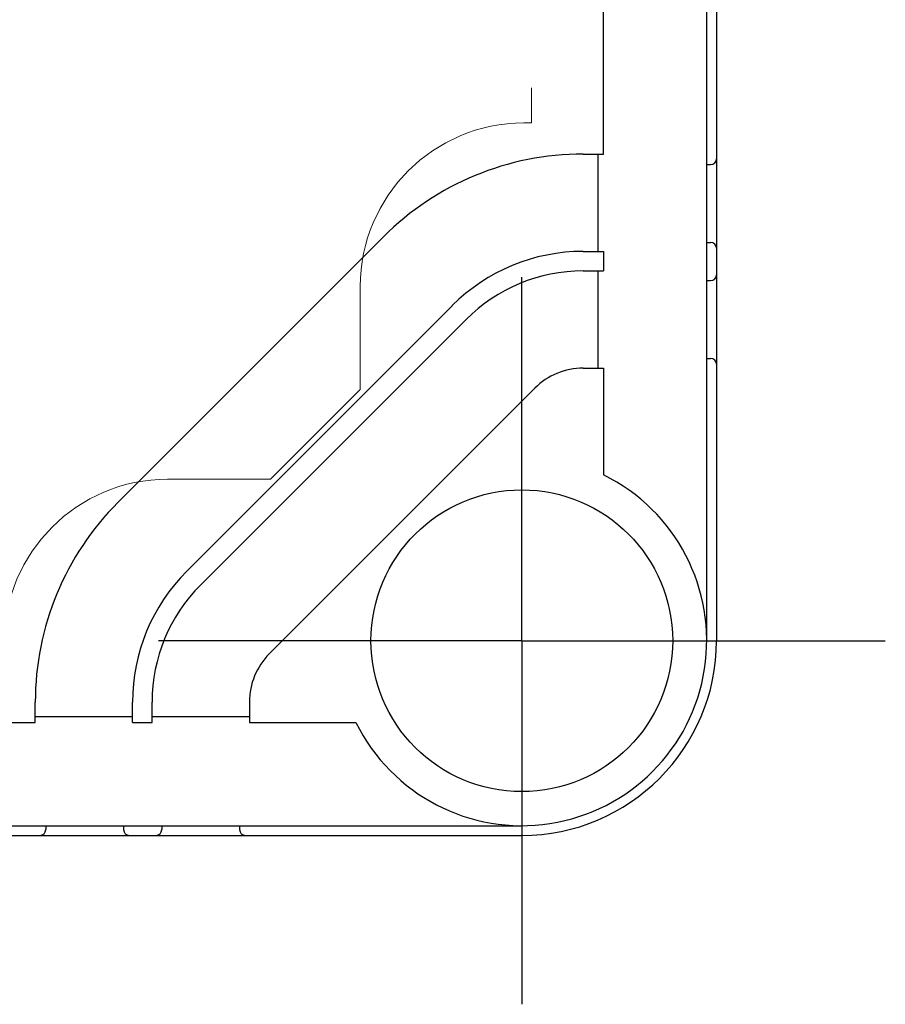
# Model space of a CAD drawing. Units: millimetres. Extents: x 0 to 4846, y 0 to 1680.
# Drawn here: x 992 to 1036, y 535 to 586 of the extents above; entities that cross this region are included whole.
import ezdxf

# ---------------------------------------------------------------- set-up
doc = ezdxf.new("R2010")
doc.units = ezdxf.units.MM
doc.header["$LTSCALE"] = 6
for name, pattern in [('AM_ISO02W050x2', [3.75, 3, -0.75]), ('AM_ISO08W050', [18, 12, -1.5, 3, -1.5]), ('AM_ISO08W050x2', [9, 6, -0.75, 1.5, -0.75])]:
    doc.linetypes.add(name, pattern=pattern)
for name, color, linetype, lineweight in [('AM_7', 4, 'AM_ISO08W050', 25), ('ﾄｯﾌﾟｶﾊﾞｰ', 7, 'Continuous', 25), ('ﾄｯﾌﾟｶﾊﾞｰ0', 7, 'AM_ISO02W050x2', 13), ('ﾎﾞﾃﾞｨｰ', 2, 'Continuous', 25)]:
    doc.layers.add(name, color=color, linetype=linetype, lineweight=lineweight)

msp = doc.modelspace()

# ---------------------------------------------------------------- linework, layer by layer
at = {"layer": 'AM_7', "linetype": 'AM_ISO08W050x2'}
for q in [(1017.407, 572.28), (998.732, 553.605), (1017.407, 534.93), (1036.082, 553.605)]:
    msp.add_line((1017.407, 553.605), q, dxfattribs=at)
at = {"layer": 'ﾄｯﾌﾟｶﾊﾞｰ'}
for p, q in [((1021.607, 578.605), (1021.607, 596.046)), ((1026.907, 553.605), (1026.907, 596.293)), ((1020.553, 578.605), (1021.607, 578.605)), ((1021.307, 578.605), (1021.307, 573.605)), ((996.654, 560.711), (1010.3, 574.358)), ((1020.553, 573.605), (1021.607, 573.605)), ((1021.607, 573.605), (1021.607, 572.605)), ((1020.553, 572.605), (1021.607, 572.605)), ((1021.307, 572.605), (1021.307, 567.605)), ((1000.19, 557.176), (1013.836, 570.822)), ((1000.897, 556.469), (1014.543, 570.115)), ((1020.553, 567.605), (1021.607, 567.605)), ((1021.607, 567.605), (1021.607, 562.126)), ((1004.432, 552.933), (1018.078, 566.579)), ((992.407, 549.405), (992.407, 550.458)), ((997.407, 549.405), (997.407, 550.458)), ((998.407, 549.405), (998.407, 550.458)), ((1003.407, 550.458), (1003.407, 549.405)), ((762.407, 549.405), (992.407, 549.405)), ((997.407, 549.705), (992.407, 549.705)), ((997.407, 549.405), (998.407, 549.405)), ((1003.407, 549.705), (998.407, 549.705)), ((1003.407, 549.405), (1008.886, 549.405)), ((737.407, 544.105), (1017.407, 544.105))]:
    msp.add_line(p, q, dxfattribs=at)
msp.add_circle((1017.407, 553.605), 7.75, dxfattribs=at)
for centre, radius, start, end in [((1020.553, 564.105), 14.5, 90, 135), ((1020.553, 564.105), 9.5, 90, 135), ((1020.553, 564.105), 8.5, 90, 135), ((1020.553, 564.105), 3.5, 90, 135), ((1017.407, 553.605), 9.5, 206.2383, 63.7617), ((1006.907, 550.458), 14.5, 135, 180), ((1006.907, 550.458), 9.5, 135, 180), ((1006.907, 550.458), 8.5, 135, 180), ((1006.907, 550.458), 3.5, 135, 180)]:
    msp.add_arc(centre, radius, start, end, dxfattribs=at)
at = {"layer": 'ﾄｯﾌﾟｶﾊﾞｰ0', "ltscale": 2}
for p, q in [((1017.907, 807.005), (1017.907, 580.205)), ((1017.907, 580.205), (1017.507, 580.205)), ((1009.107, 566.518), (1009.107, 571.805)), ((1009.107, 566.518), (1004.494, 561.905)), ((1004.494, 561.905), (999.207, 561.905))]:
    msp.add_line(p, q, dxfattribs=at)
for centre in [(1017.507, 571.805), (999.207, 553.505)]:
    msp.add_arc(centre, 8.4, 90, 180, dxfattribs=at)
at = {"layer": 'ﾎﾞﾃﾞｨｰ'}
for p, q in [((1027.407, 596.396), (1027.407, 553.605)), ((1026.907, 578.065), (1027.107, 578.065)), ((1026.907, 574.065), (1027.107, 574.065)), ((1026.907, 572.105), (1027.107, 572.105)), ((1026.907, 568.105), (1027.107, 568.105)), ((992.947, 544.105), (992.947, 543.905)), ((996.947, 544.105), (996.947, 543.905)), ((998.907, 544.105), (998.907, 543.905)), ((1002.907, 544.105), (1002.907, 543.905)), ((737.407, 543.605), (1017.407, 543.605))]:
    msp.add_line(p, q, dxfattribs=at)
for centre, radius, start, end in [((1027.107, 578.365), 0.3, 270, 0), ((1027.107, 573.765), 0.3, 0, 90), ((1027.107, 572.405), 0.3, 270, 0), ((1027.107, 567.805), 0.3, 0, 90), ((1017.407, 553.605), 10, 270, 0), ((992.647, 543.905), 0.3, 270, 0), ((997.247, 543.905), 0.3, 180, 270), ((998.607, 543.905), 0.3, 270, 0), ((1003.207, 543.905), 0.3, 180, 270)]:
    msp.add_arc(centre, radius, start, end, dxfattribs=at)

doc.saveas('drawing.dxf')
